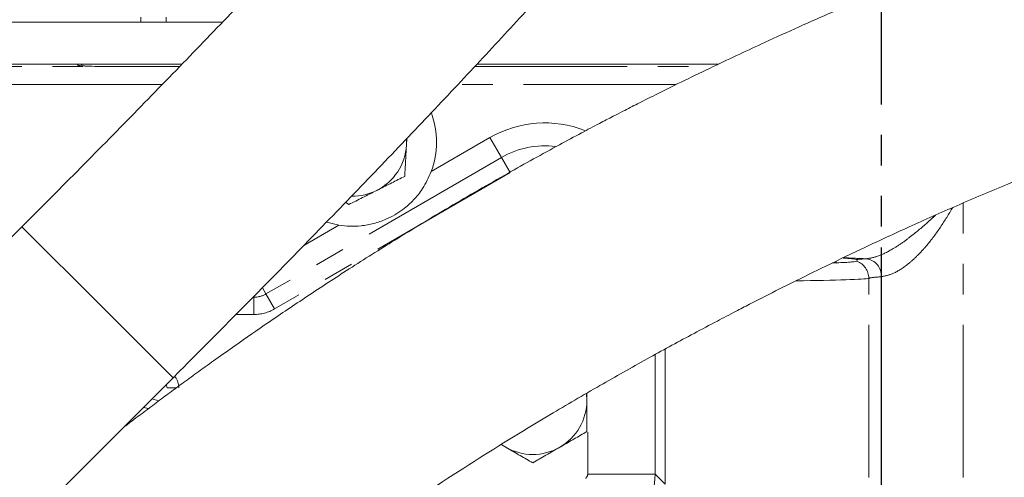
# Model space of a CAD drawing. Units: millimetres. Extents: x 11 to 1180, y 5 to 832.
# Drawn here: x 501 to 541, y 384 to 403 of the extents above; entities that cross this region are included whole.
import ezdxf

# ---------------------------------------------------------------- set-up
doc = ezdxf.new("R2010")
doc.units = ezdxf.units.MM
doc.linetypes.add('PHANTOM', pattern=[12.7, 6.35, -1.27, 1.27, -1.27, 1.27, -1.27])
doc.layers.add('SLD-0', color=7, linetype='Continuous')

# ---------------------------------------------------------------- blocks, each defined once
blk = doc.blocks.new('SW_CENTERMARKSYMBOL_0')
at = {"layer": 'SLD-0', "color": 0}
blk.add_line((0, 1.27), (0, 44.362), dxfattribs=at)

msp = doc.modelspace()

# ---------------------------------------------------------------- linework, layer by layer
at = {"color": 7, "linetype": 'PHANTOM', "lineweight": 30}
msp.add_line((536.368923, 107.119791), (536.368923, 472.062784), dxfattribs=at)
at = {"color": 7, "linetype": 'Continuous', "lineweight": 15}
for p, q in [((469.539481, 402.646674), (508.970177, 402.646674)), ((506.618923, 402.646674), (506.618923, 402.844174)), ((469.539481, 400.896674), (502.916599, 400.896674)), ((507.285047, 400.896674), (469.539481, 400.896674)), ((519.550811, 400.896674), (529.59449, 400.896674)), ((507.185763, 400.794074), (504.46819, 400.794074)), ((504.46819, 400.794074), (504.46819, 400.793617)), ((516.615415, 397.521079), (516.63087, 397.79752)), ((516.615415, 397.521079), (516.6165, 397.751073)), ((514.086817, 395.142352), (514.223898, 395.052649)), ((500.626036, 394.126416), (490.198507, 383.698887)), ((513.303642, 394.312731), (513.804307, 394.192516)), ((534.493923, 392.624097), (534.493923, 392.696157)), ((496.484687, 377.412708), (506.912215, 387.840237)), ((506.663795, 387.426161), (506.624846, 387.552867)), ((507.054907, 387.426161), (506.663795, 387.426161)), ((524.118923, 386.896674), (524.102109, 387.171231)), ((505.884331, 386.555614), (505.674792, 386.602814)), ((506.031368, 386.95939), (506.325155, 386.885857)), ((520.563074, 385.05253), (520.743923, 384.948117)), ((520.743923, 384.948117), (520.58078, 385.051902))]:
    msp.add_line(p, q, dxfattribs=at)
at = {"color": 8, "linetype": 'PHANTOM', "lineweight": 0}
for p, q in [((505.568689, 402.646674), (505.568689, 402.844174)), ((502.969104, 400.84417), (502.916599, 400.896674)), ((479.031201, 400.790998), (507.182786, 400.790998)), ((507.18532, 400.793617), (504.46819, 400.793617)), ((519.452307, 400.790998), (529.371097, 400.790998)), ((506.456591, 400.041455), (498.568427, 400.041455)), ((527.828128, 400.041455), (518.750718, 400.041455)), ((517.647459, 396.421437), (520.084791, 397.835022)), ((520.084791, 397.835022), (520.565578, 397.00604)), ((520.565578, 397.00604), (510.773398, 391.326848)), ((520.926168, 396.384303), (520.565578, 397.00604)), ((520.926168, 396.384303), (511.133988, 390.705112)), ((539.776907, 383.688744), (539.776907, 395.117293)), ((503.938522, 390.81393), (500.626036, 394.126416)), ((512.348025, 393.347913), (513.804307, 394.192516)), ((535.845873, 383.691215), (535.845873, 391.981829)), ((510.626961, 391.579339), (510.773398, 391.326848)), ((510.268923, 390.472408), (510.268923, 391.191144)), ((511.133988, 390.705112), (510.773398, 391.326848)), ((506.912215, 387.840237), (503.938522, 390.81393)), ((510.268923, 390.472408), (509.527178, 390.472408)), ((527.371512, 383.407334), (527.371512, 389.030526)), ((526.954347, 388.803406), (526.954347, 383.824499)), ((524.156053, 383.824499), (524.156053, 385.574492)), ((526.954347, 383.824499), (524.156053, 383.824499)), ((526.954347, 383.824499), (527.371512, 383.407334))]:
    msp.add_line(p, q, dxfattribs=at)
at = {"color": 8, "linetype": 'PHANTOM', "lineweight": 0, "flags": 128}
msp.add_lwpolyline([(503.127553, 400.827424), (503.115444, 400.829924), (502.969104, 400.84417)], dxfattribs=at)
at = {"color": 7, "linetype": 'Continuous', "lineweight": 15}
for centre, radius, start, end in [((514.368923, 397.646674), 3.5, 339.5085473, 20.2321364), ((514.368923, 397.646674), 2.25, 296.800075, 356.800075), ((514.368923, 397.646674), 2.25, 269.6843388, 296.800075), ((521.868923, 386.896674), 2.25, 300, 0), ((521.868923, 386.896674), 2.25, 240, 300)]:
    msp.add_arc(centre, radius, start, end, dxfattribs=at)
at = {"color": 8, "linetype": 'PHANTOM', "lineweight": 0}
for centre, radius, start, end in [((522.368923, 393.896674), 4.552784, 68.4364292, 120.1125393), ((522.368923, 393.896674), 3.59447, 82.753304, 120.1125393), ((535.657204, 392.088824), 0.709607, 356.2887692, 82.5466549), ((535.093269, 391.979617), 0.752607, 0.1683794, 70.3822552), ((510.268923, 392.196674), 1.00553, 270, 300.1125393), ((510.268923, 392.196674), 1.724267, 270, 300.1125393)]:
    msp.add_arc(centre, radius, start, end, dxfattribs=at)
at = {"color": 7, "linetype": 'Continuous', "lineweight": 15}
for centre, major_axis, ratio, start_param, end_param in [((502.917513, 400.146217), (0.530976, -0.530976), 0.998782766, 2.060161683, 2.356803478), ((504.46819, 400.845998), (1.5, 0), 0.034920769, 3.945821229, 4.71238898), ((531.618923, 392.744998), (3.75, 0), 0.034920769, 0.149689077, 0.570547239)]:
    msp.add_ellipse(centre, major_axis=major_axis, ratio=ratio, start_param=start_param, end_param=end_param, dxfattribs=at)
at = {"color": 8, "linetype": 'PHANTOM', "lineweight": 0}
for centre, major_axis, ratio, start_param, end_param in [((504.46819, 400.845998), (1.5, 0), 0.034920769, 3.176499239, 3.945821229), ((541.118923, 392.962544), (7.25, 0), 0.034920769, 3.650266431, 3.878360399), ((538.829602, 392.717752), (3.75, 0), 0.034920769, 2.534703947, 2.776330599), ((531.618923, 391.994541), (4.25, 0), 0.028758281, 5.00015659, 6.178988167), ((538.829602, 391.968209), (3, 0), 0.043650962, 2.534703947, 3.037395513), ((523.955931, 383.824743), (0.141594, -0.141594), 0.998782766, 6.079835675, 7.067974483), ((523.955931, 383.824743), (2.12132, 2.12132), 0.998945163, 4.509039348, 5.497178156)]:
    msp.add_ellipse(centre, major_axis=major_axis, ratio=ratio, start_param=start_param, end_param=end_param, dxfattribs=at)
at = {"color": 7, "linetype": 'Continuous', "lineweight": 15}
for points, knots in [([(588.784881, 420.332362), (588.645242, 420.324797), (588.379168, 420.310384), (588.075701, 420.229942), (587.800786, 420.142755), (587.530608, 420.053017), (587.216652, 419.949766), (586.948983, 419.855838), (586.715111, 419.771269), (586.510635, 419.694103), (586.333316, 419.62268), (586.186011, 419.560047), (586.051583, 419.49952), (585.913886, 419.433542), (585.773001, 419.360989), (585.629508, 419.281561), (585.471776, 419.190574), (585.237542, 419.061989), (584.922817, 418.90816), (584.505808, 418.733182), (583.958645, 418.529808), (583.267498, 418.296579), (582.509868, 418.055537), (581.745433, 417.821529), (581.005397, 417.604155), (580.210325, 417.380656), (579.363461, 417.153966), (578.504917, 416.933359), (577.730965, 416.739879), (577.092184, 416.582849), (576.576327, 416.457312), (576.042069, 416.328211), (575.435518, 416.182543), (574.696144, 416.005625), (573.856311, 415.80477), (572.934569, 415.583764), (571.883592, 415.330384), (570.784957, 415.063297), (569.662155, 414.787298), (568.612931, 414.526655), (567.570142, 414.264705), (566.470822, 413.985011), (565.329077, 413.690353), (563.855373, 413.304196), (562.040975, 412.81853), (559.817778, 412.205539), (557.692179, 411.597337), (555.662604, 410.994249), (553.783232, 410.415832), (551.857094, 409.800296), (549.903394, 409.15102), (547.934885, 408.47011), (546.324382, 407.889962), (545.133154, 407.448751), (544.413371, 407.178301), (543.859088, 406.967735), (543.423387, 406.800917), (542.993202, 406.635203), (542.451569, 406.425049), (541.729612, 406.142172), (540.822882, 405.782505), (539.477403, 405.24091), (537.826304, 404.561241), (536.007063, 403.791452), (534.404183, 403.095908), (532.92924, 402.440983), (531.643812, 401.857032), (530.450662, 401.303412), (529.341113, 400.778644), (528.210746, 400.232406), (527.165688, 399.71611), (526.311539, 399.286005), (525.687886, 398.967402), (525.159042, 398.694511), (524.585235, 398.395554), (523.839563, 398.001971), (522.925119, 397.511273), (521.900447, 396.950428), (520.369323, 396.094313), (518.439231, 394.977042), (516.246172, 393.647631), (514.27367, 392.402621), (512.523977, 391.258749), (510.940242, 390.189709), (509.680295, 389.314874), (508.714442, 388.630409), (508.00299, 388.119145), (507.368656, 387.657661), (506.779939, 387.224609), (506.204016, 386.796665), (505.589948, 386.334858), (505.12607, 385.983826), (504.859489, 385.778122), (504.818374, 385.746396)], [0, 0, 0, 0, 0.0184055295, 0.0350707312, 0.0501075991, 0.0636050925, 0.0756615196, 0.0865060741, 0.0962401425, 0.1057205691, 0.1140111983, 0.122190671, 0.1306854944, 0.1394879893, 0.1511218375, 0.1632191913, 0.176365814, 0.1916669229, 0.2089763237, 0.2277373931, 0.2480594357, 0.2693370974, 0.2893058547, 0.3034440713, 0.3167878814, 0.3294017289, 0.3413586514, 0.3526188558, 0.3622845992, 0.3690277163, 0.3745173526, 0.3795630863, 0.3867105318, 0.3939447226, 0.4026227876, 0.4121963686, 0.4211317694, 0.4328225395, 0.4429342401, 0.4517757633, 0.460902497, 0.4705203922, 0.4805150709, 0.4904243362, 0.5082419159, 0.5264092748, 0.5460201, 0.5609239807, 0.5764548411, 0.5922226582, 0.6082072848, 0.6244039592, 0.6405772874, 0.6478417649, 0.6537705647, 0.6583407871, 0.6615348757, 0.664545901, 0.6689963834, 0.6749571448, 0.6824521651, 0.6915086181, 0.7084092151, 0.7235959501, 0.7369937033, 0.7486230633, 0.7607258722, 0.7694714996, 0.7788783287, 0.7889565346, 0.7983459682, 0.8056866553, 0.8109502001, 0.8144515435, 0.8193717046, 0.8258286981, 0.8338404077, 0.8432354159, 0.8526891385, 0.8741778905, 0.8945130644, 0.9116580215, 0.927816149, 0.9425869961, 0.9556027896, 0.9630932443, 0.9698129328, 0.9757520024, 0.9811341258, 0.986620799, 0.9922538419, 0.9988052887, 1, 1, 1, 1]), ([(524.223259, 419.970595), (524.185753, 419.914079), (524.089178, 419.768556), (523.888738, 419.480764), (523.610587, 419.09692), (523.273439, 418.647742), (522.877602, 418.135827), (522.423923, 417.563955), (521.914049, 416.935381), (521.349765, 416.253138), (520.733001, 415.520154), (520.065735, 414.739206), (519.349976, 413.912954), (518.587755, 413.043974), (517.781129, 412.13478), (516.932185, 411.187856), (516.043044, 410.205667), (515.115868, 409.190677), (514.152861, 408.14536), (513.156272, 407.072204), (512.128393, 405.973717), (511.071564, 404.852428), (509.988166, 403.710889), (508.880623, 402.551674), (507.751397, 401.377377), (506.60299, 400.190607), (505.437926, 398.993997), (504.25879, 397.790163), (503.06808, 396.581836), (501.856773, 395.359279), (501.040303, 394.541399), (500.626036, 394.126416)], [0, 0, 0, 0, 0.018748817, 0.048276421, 0.078985849, 0.1109224, 0.143805492, 0.177413819, 0.211574329, 0.246155623, 0.281059307, 0.316211999, 0.351558851, 0.387058609, 0.422679974, 0.458398964, 0.494197007, 0.530059561, 0.565975114, 0.601934452, 0.637930117, 0.673956006, 0.710007066, 0.746079063, 0.78216841, 0.818272019, 0.854387201, 0.890511576, 0.926642998, 0.962779501, 1, 1, 1, 1]), ([(506.912215, 387.840237), (507.127132, 388.055352), (507.750492, 388.679288), (508.778856, 389.714051), (509.992866, 390.942414), (511.197008, 392.168092), (512.388863, 393.388505), (513.566009, 394.60121), (514.726073, 395.803759), (515.866718, 396.993744), (516.985657, 398.168786), (518.080657, 399.326556), (519.149544, 400.464771), (520.190213, 401.581214), (521.200636, 402.673734), (522.178868, 403.740263), (523.123056, 404.778824), (524.031453, 405.787549), (524.902429, 406.7647), (525.734484, 407.708685), (526.526272, 408.618099), (527.276624, 409.491766), (527.984589, 410.328807), (528.649479, 411.128737), (529.270985, 411.891648), (529.849214, 412.618444), (530.385326, 413.31156), (530.880575, 413.975355), (531.304152, 414.566968), (531.546808, 414.930041), (531.654551, 415.091251)], [0, 0, 0, 0, 0.018877719, 0.054754233, 0.090634191, 0.12651703, 0.162404518, 0.198298527, 0.234201081, 0.27011441, 0.30604102, 0.34198377, 0.37794598, 0.413931551, 0.449945142, 0.485992392, 0.522080213, 0.558217204, 0.594414221, 0.630685179, 0.667048233, 0.70352752, 0.740155841, 0.776978915, 0.814062412, 0.851504176, 0.889456854, 0.92817328, 0.968107942, 1, 1, 1, 1]), ([(498.7127, 367.803844), (499.416841, 368.497776), (500.758976, 369.820453), (502.73134, 371.65025), (504.535231, 373.258315), (506.165913, 374.655284), (507.550738, 375.801614), (508.702061, 376.728373), (509.634894, 377.462946), (510.502702, 378.133518), (511.264785, 378.711824), (511.879673, 379.171012), (512.281976, 379.468332), (512.607545, 379.707411), (512.991764, 379.987668), (513.524768, 380.372623), (514.207388, 380.85925), (515.037381, 381.441425), (516.781609, 382.641652), (519.340497, 384.322782), (522.295805, 386.138776), (524.742068, 387.567971), (526.6971, 388.668811), (528.285765, 389.53361), (529.475564, 390.165564), (530.245782, 390.568531), (530.913566, 390.913869), (531.699932, 391.316185), (532.75605, 391.848217), (534.13927, 392.530133), (535.756522, 393.305648), (537.569927, 394.146071), (539.543572, 395.025098), (541.306989, 395.775845), (542.818536, 396.395877), (543.984074, 396.861225), (545.03041, 397.268371), (545.854575, 397.582469), (546.437642, 397.801471), (546.91241, 397.978098), (547.419011, 398.164906), (548.069417, 398.402031), (549.315631, 398.850102), (551.119912, 399.481359), (553.418448, 400.256904), (555.699539, 400.998955), (557.920149, 401.695783), (560.045566, 402.339301), (562.043546, 402.923484), (563.910737, 403.451398), (565.70074, 403.941083), (567.457789, 404.406586), (569.166145, 404.846474), (570.555557, 405.195717), (571.655854, 405.468222), (572.56314, 405.690757), (573.562535, 405.933789), (574.57009, 406.177169), (575.549266, 406.412917), (576.41957, 406.622354), (577.18798, 406.807643), (577.853841, 406.968767), (578.407806, 407.103307), (578.919652, 407.228107), (579.416468, 407.349776), (579.98035, 407.488784), (580.612973, 407.646315), (581.290158, 407.817495), (582.170348, 408.044612), (583.215858, 408.325378), (584.37742, 408.658834), (585.475653, 408.998811), (586.47338, 409.336758), (587.331523, 409.649999), (588.05445, 409.926921), (588.640671, 410.157653), (589.114709, 410.343431), (589.511285, 410.502881), (589.878614, 410.663164), (590.26171, 410.852037), (590.617166, 411.0545), (590.964014, 411.283738), (591.202753, 411.46361), (591.364284, 411.601071), (591.461678, 411.693333), (591.464922, 411.702315), (591.466382, 411.706355)], [0, 0, 0, 0, 0.022405267, 0.042705806, 0.060938963, 0.077137837, 0.091332242, 0.101649377, 0.11060773, 0.118220413, 0.12648527, 0.132272184, 0.135599852, 0.137813347, 0.141421114, 0.146371185, 0.152704845, 0.160408055, 0.169332528, 0.200657712, 0.229737313, 0.247879392, 0.264816882, 0.280545684, 0.288840089, 0.295326352, 0.30023175, 0.305865723, 0.315330492, 0.327013878, 0.340796057, 0.355964219, 0.37230903, 0.389782291, 0.399445424, 0.409397976, 0.418285209, 0.424957476, 0.429449351, 0.432449743, 0.436485079, 0.441753435, 0.448236566, 0.46671009, 0.485438379, 0.503836004, 0.521905248, 0.539269391, 0.55553452, 0.570753746, 0.585239887, 0.600005749, 0.614938201, 0.628875428, 0.636195768, 0.644186541, 0.653288665, 0.663486548, 0.672261395, 0.681227658, 0.688967794, 0.695402553, 0.701826012, 0.706541224, 0.71196757, 0.718454832, 0.726018584, 0.734607376, 0.743623804, 0.76013509, 0.777660677, 0.796325086, 0.816282616, 0.837012718, 0.856629479, 0.874866275, 0.891584506, 0.906684396, 0.920781415, 0.935249321, 0.950166627, 0.960378689, 0.970685634, 0.981047357, 0.991474544, 1, 1, 1, 1]), ([(503.457922, 400.808403), (503.442334, 400.808842), (503.34272, 400.811643), (503.230173, 400.817448), (503.131237, 400.824746), (503.12167, 400.825957), (503.118074, 400.826411)], [0, 0, 0, 0, 0.077062666, 0.492455107, 0.809255227, 1, 1, 1, 1]), ([(516.542903, 396.224066), (516.547537, 396.306962), (516.57114, 396.729139), (516.595688, 397.168216), (516.615415, 397.521079)], [0, 0, 0, 0, 0.196352702, 1, 1, 1, 1]), ([(517.647459, 396.421437), (517.537379, 396.177496), (517.343057, 395.746867), (516.928105, 395.236815), (516.434602, 394.790412), (515.850158, 394.450916), (515.257196, 394.247043), (514.756795, 394.157137), (514.269159, 394.135412), (513.959115, 394.173499), (513.804307, 394.192516)], [0, 0, 0, 0, 0.1641104967, 0.2897035036, 0.4151028929, 0.5821680571, 0.6950809998, 0.8081804162, 0.9042219891, 1, 1, 1, 1]), ([(515.3834, 395.638357), (515.410884, 395.652241), (515.619017, 395.757376), (516.011442, 395.955605), (516.36467, 396.134034), (516.542903, 396.224066)], [0, 0, 0, 0, 0.070090032, 0.530784434, 1, 1, 1, 1]), ([(514.223898, 395.052649), (514.412206, 395.14777), (514.792276, 395.339758), (515.185169, 395.538223), (515.3834, 395.638357)], [0, 0, 0, 0, 0.495457963, 1, 1, 1, 1]), ([(535.326989, 392.764527), (535.345904, 392.750917), (535.384051, 392.723469), (535.358722, 392.700246), (535.345952, 392.688538)], [0, 0, 0, 0, 0.495853793, 1, 1, 1, 1]), ([(535.345952, 392.688538), (535.312304, 392.681733), (535.245007, 392.668124), (535.012183, 392.648792), (534.712389, 392.631622), (534.450649, 392.622119), (534.33037, 392.617753)], [0, 0, 0, 0, 0.259721012, 0.519441687, 0.779166423, 1, 1, 1, 1]), ([(506.969923, 387.898033), (506.981162, 387.888961), (507.054, 387.830166), (507.118795, 387.658121), (507.141102, 387.503487), (507.152257, 387.426161)], [0, 0, 0, 0, 0.083587402, 0.541743374, 1, 1, 1, 1]), ([(524.118923, 386.896674), (524.118923, 386.994126), (524.118923, 387.094817), (524.118923, 387.193016), (524.118923, 387.196174)], [0, 0, 0, 0, 0.967838026, 1, 1, 1, 1]), ([(524.118923, 385.597636), (524.118923, 385.680661), (524.118923, 386.103498), (524.118923, 386.54326), (524.118923, 386.896674)], [0, 0, 0, 0, 0.196352702, 1, 1, 1, 1]), ([(522.993923, 384.948117), (523.020589, 384.963513), (523.222529, 385.080103), (523.603277, 385.299927), (523.945994, 385.497795), (524.118923, 385.597636)], [0, 0, 0, 0, 0.0700900317, 0.5307844344, 1, 1, 1, 1]), ([(520.743923, 384.948117), (520.770589, 384.932721), (520.972529, 384.816131), (521.353277, 384.596307), (521.695994, 384.398439), (521.868923, 384.298598)], [0, 0, 0, 0, 0.070090032, 0.530784434, 1, 1, 1, 1]), ([(521.868923, 384.298598), (522.051628, 384.404083), (522.420388, 384.616986), (522.801591, 384.837074), (522.993923, 384.948117)], [0, 0, 0, 0, 0.495457963, 1, 1, 1, 1])]:
    msp.add_open_spline(points, degree=3, knots=knots, dxfattribs=at)
at = {"color": 8, "linetype": 'PHANTOM', "lineweight": 0}
for points, knots in [([(539.334396, 394.925653), (539.170115, 394.652608), (538.841009, 394.105615), (538.344627, 393.437285), (537.878821, 392.924494), (537.418773, 392.508842), (536.867481, 392.143859), (536.530883, 392.076181), (536.365323, 392.042893)], [0, 0, 0, 0, 0.206157025, 0.412995511, 0.535864961, 0.658457229, 0.8320084, 1, 1, 1, 1]), ([(535.749253, 392.792436), (535.905771, 392.818489), (536.218688, 392.870575), (536.796014, 393.163199), (537.301166, 393.497391), (537.839792, 393.911207), (538.277536, 394.287184), (538.558161, 394.552631), (538.612825, 394.604338)], [0, 0, 0, 0, 0.203569388, 0.40698409, 0.54935207, 0.692140085, 0.940030678, 1, 1, 1, 1])]:
    msp.add_open_spline(points, degree=3, knots=knots, dxfattribs=at)

# ---------------------------------------------------------------- block references
at = {"layer": 'SLD-0'}
msp.add_blockref('SW_CENTERMARKSYMBOL_0', (536.368923, 348.896674), dxfattribs=at)

doc.saveas('drawing.dxf')
